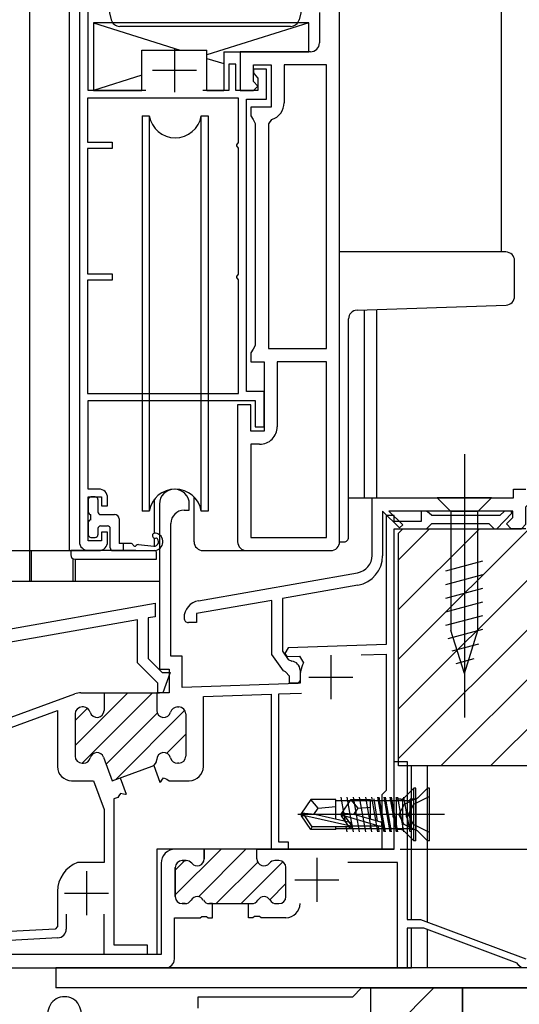
# Model space of a CAD drawing. Extents: x 0 to 1050, y 0 to 1578.
# Drawn here: x 646 to 703, y 776 to 888 of the extents above; entities that cross this region are included whole.
import ezdxf

# ---------------------------------------------------------------- set-up
doc = ezdxf.new("R2010")
doc.units = 0
doc.header["$LTSCALE"] = 5
doc.linetypes.add('YCENTER_1', pattern=[13, 10, -1, 1, -1])
doc.linetypes.add('YHIDDEN_1', pattern=[4, 3, -1])
doc.layers.get('0').update_dxf_attribs({"linetype": 'CONTINUOUS'})
for name, color, linetype in [('YKK_11', 7, 'CONTINUOUS'), ('YKK_12', 2, 'CONTINUOUS'), ('YKK_13', 4, 'CONTINUOUS'), ('YKK_D', 6, 'CONTINUOUS'), ('YSS_K', 3, 'CONTINUOUS')]:
    doc.layers.add(name, color=color, linetype=linetype)

# ---------------------------------------------------------------- blocks, each defined once
blk = doc.blocks.new('WK-58864')
at = {"color": 0, "linetype": 'ByBlock', "lineweight": -2}
blk.add_lwpolyline([(100.999992, 0), (0, 0), (0, 26.5), (0.5, 27), (14, 27), (14.5, 27.5), (14.5, 29.5), (15, 30), (23.499992, 30), (23.999992, 29.5), (23.999992, 27.000002), (24.499992, 26.500002), (47.499992, 26.500002), (47.999992, 27.000002), (47.999992, 29.5), (48.499992, 30), (57.499992, 30), (57.999992, 29.5), (57.999992, 27.000002), (58.499992, 26.500002), (81.499992, 26.500002), (81.999992, 27.000002), (81.999992, 29.5), (82.499992, 30), (100.499992, 30), (100.999992, 29.5)], close=True, dxfattribs=at)

msp = doc.modelspace()

# ---------------------------------------------------------------- linework, layer by layer
at = {"layer": 'YKK_11', "color": 0, "linetype": 'ByBlock', "lineweight": -2}
for p, q in [((652.88, 901.65, 0), (652.88, 828.65, 0)), ((682.48, 828.65, 0), (682.48, 900.65, 0)), ((682.48, 828.65, 0), (682.48, 900.65, 0)), ((653.88, 880.05, 0), (653.88, 898.65, 0)), ((680.18, 888.92, 0), (680.18, 885.45, 0)), ((679.18, 884.45, 0), (671.18, 884.45, 0)), ((671.18, 884.45, 0), (671.18, 880.05, 0)), ((670.69, 883.05, 0), (669.89, 883.05, 0)), ((669.89, 883.05, 0), (669.89, 880.05, 0)), ((670.69, 880.05, 0), (670.69, 883.05, 0)), ((672.68, 881.05, 0), (672.68, 882.95, 0)), ((672.68, 882.95, 0), (674.68, 882.95, 0)), ((674.18, 882.45, 0), (672.68, 882.45, 0)), ((672.68, 882.45, 0), (672.68, 882.05, 0)), ((674.18, 879.05, 0), (674.18, 882.45, 0)), ((674.68, 882.95, 0), (674.68, 878.15, 0)), ((680.98, 882.95, 0), (676.18, 882.95, 0)), ((676.18, 882.95, 0), (676.18, 878.65, 0)), ((680.98, 850.65, 0), (680.98, 882.95, 0)), ((680.98, 850.65, 0), (680.98, 882.95, 0)), ((672.68, 882.05, 0), (672.93, 881.75, 0)), ((672.93, 881.75, 0), (673.18, 881.46, 0)), ((673.18, 881.46, 0), (673.18, 880.05, 0)), ((673.18, 880.55, 0), (672.68, 881.05, 0)), ((672.68, 880.05, 0), (673.18, 880.55, 0)), ((670.98, 879.15, 0), (653.78, 879.15, 0)), ((653.78, 879.15, 0), (653.78, 874.15, 0)), ((660.45, 880.05, 0), (653.88, 880.05, 0)), ((669.89, 880.05, 0), (666.92, 880.05, 0)), ((673.18, 880.05, 0), (670.69, 880.05, 0)), ((670.98, 874.13, 0), (670.98, 879.15, 0)), ((671.18, 880.05, 0), (672.68, 880.05, 0)), ((671.88, 845.75, 0), (671.88, 879.05, 0)), ((671.88, 879.05, 0), (674.18, 879.05, 0)), ((674.68, 878.15, 0), (672.38, 878.15, 0)), ((672.38, 878.15, 0), (672.38, 877.15, 0)), ((672.38, 877.15, 0), (672.63, 876.72, 0)), ((672.63, 876.72, 0), (672.88, 876.28, 0)), ((672.88, 876.28, 0), (672.88, 851.01, 0)), ((674.74, 876.73, 0), (674.38, 876.25, 0)), ((674.38, 876.25, 0), (674.38, 850.65, 0)), ((653.78, 874.15, 0), (656.59, 874.15, 0)), ((656.59, 873.45, 0), (653.78, 873.45, 0)), ((653.78, 873.45, 0), (653.78, 859.15, 0)), ((656.59, 874.15, 0), (656.59, 873.45, 0)), ((670.78, 873.85, 0), (670.98, 874.13, 0)), ((670.78, 873.75, 0), (670.78, 873.85, 0)), ((670.98, 873.47, 0), (670.78, 873.75, 0)), ((670.98, 859.13, 0), (670.98, 873.47, 0)), ((653.78, 859.15, 0), (656.59, 859.15, 0)), ((656.59, 859.15, 0), (656.59, 858.45, 0)), ((670.78, 858.85, 0), (670.98, 859.13, 0)), ((656.59, 858.45, 0), (653.78, 858.45, 0)), ((653.78, 858.45, 0), (653.78, 845.55, 0)), ((670.78, 858.75, 0), (670.78, 858.85, 0)), ((670.98, 858.47, 0), (670.78, 858.75, 0)), ((670.98, 845.55, 0), (670.98, 858.47, 0)), ((672.63, 850.58, 0), (672.38, 850.15, 0)), ((672.38, 850.15, 0), (672.38, 849.15, 0)), ((672.88, 851.01, 0), (672.63, 850.58, 0)), ((674.38, 850.65, 0), (680.98, 850.65, 0)), ((672.38, 849.15, 0), (673.88, 849.15, 0)), ((673.88, 849.15, 0), (673.88, 841.25, 0)), ((680.98, 849.15, 0), (675.38, 849.15, 0)), ((675.38, 849.15, 0), (675.38, 841.75, 0)), ((680.98, 829.15, 0), (680.98, 849.15, 0)), ((653.78, 845.55, 0), (670.98, 845.55, 0)), ((673.88, 845.75, 0), (671.88, 845.75, 0)), ((673.88, 841.75, 0), (673.88, 845.75, 0)), ((653.88, 834.65, 0), (653.88, 844.75, 0)), ((653.88, 844.75, 0), (672.88, 844.75, 0)), ((672.88, 844.75, 0), (672.88, 841.75, 0)), ((672.38, 844.25, 0), (670.88, 844.25, 0)), ((670.88, 844.25, 0), (670.88, 828.65, 0)), ((672.38, 841.25, 0), (672.38, 844.25, 0)), ((673.88, 841.25, 0), (672.38, 841.25, 0)), ((672.88, 841.75, 0), (673.88, 841.75, 0)), ((673.38, 839.75, 0), (672.38, 839.75, 0)), ((672.38, 839.75, 0), (672.38, 829.15, 0)), ((655.08, 834.65, 0), (653.88, 834.65, 0)), ((702.28, 833.64, 0), (702.28, 834.64, 0)), ((702.28, 834.64, 0), (703.68, 834.64, 0)), ((653.88, 828.75, 0), (653.88, 833.75, 0)), ((653.88, 833.75, 0), (655.38, 833.75, 0)), ((655.38, 833.75, 0), (655.38, 832.75, 0)), ((656.08, 832.75, 0), (656.08, 833.65, 0)), ((686.18, 827.09, 0), (686.18, 833.64, 0)), ((686.18, 833.64, 0), (702.28, 833.64, 0)), ((655.38, 832.75, 0), (656.08, 832.75, 0)), ((661.98, 832.94, 0), (661.98, 814.14, 0)), ((664.78, 832.24, 0), (665.38, 832.24, 0)), ((665.38, 832.24, 0), (665.38, 832.94, 0)), ((689.31, 830.22, 0), (687.38, 832.14, 0)), ((687.38, 832.14, 0), (687.38, 827.06, 0)), ((702.18, 832.14, 0), (688.09, 832.14, 0)), ((688.09, 832.14, 0), (689.66, 830.57, 0)), ((692.39, 832.14, 0), (691.78, 832.14, 0)), ((691.78, 832.14, 0), (691.78, 830.94, 0)), ((692.68, 831.89, 0), (692.39, 832.14, 0)), ((701.23, 832.14, 0), (700.73, 831.64, 0)), ((702, 832.14, 0), (701.23, 832.14, 0)), ((702.1, 831.89, 0), (702, 832.14, 0)), ((702.18, 831.42, 0), (702.18, 832.14, 0)), ((688.68, 831.64, 0), (687.78, 831.64, 0)), ((687.78, 831.64, 0), (687.78, 816.96, 0)), ((688.68, 830.94, 0), (688.68, 831.64, 0)), ((691.78, 830.94, 0), (688.68, 830.94, 0)), ((692.98, 831.64, 0), (692.68, 831.89, 0)), ((700.73, 831.64, 0), (692.98, 831.64, 0)), ((700.36, 830.14, 0), (702.1, 831.89, 0)), ((701.46, 830.7, 0), (702.18, 831.42, 0)), ((656.08, 829.75, 0), (655.38, 829.75, 0)), ((655.38, 829.75, 0), (655.38, 828.75, 0)), ((656.08, 828.65, 0), (656.08, 829.75, 0)), ((663.28, 815.64, 0), (663.28, 830.74, 0)), ((688.68, 798.1, 0), (688.68, 830.14, 0)), ((688.68, 830.14, 0), (692.38, 830.14, 0)), ((689.66, 830.57, 0), (689.31, 830.22, 0)), ((692.38, 830.14, 0), (692.68, 830.44, 0)), ((692.68, 830.44, 0), (692.98, 830.74, 0)), ((692.98, 830.74, 0), (699.48, 830.74, 0)), ((699.48, 830.74, 0), (699.78, 830.44, 0)), ((699.78, 830.44, 0), (700.08, 830.14, 0)), ((700.08, 830.14, 0), (700.36, 830.14, 0)), ((702.01, 830.14, 0), (701.46, 830.7, 0)), ((703.68, 830.14, 0), (702.01, 830.14, 0)), ((655.38, 828.75, 0), (653.88, 828.75, 0)), ((672.38, 829.15, 0), (680.98, 829.15, 0)), ((653.88, 827.65, 0), (655.08, 827.65, 0)), ((671.88, 827.65, 0), (681.48, 827.65, 0)), ((666.43, 821.93, 0), (684.53, 825.12, 0)), ((684.57, 823.71, 0), (675.98, 822.19, 0)), ((674.78, 821.98, 0), (666.18, 820.47, 0)), ((674.78, 815.82, 0), (674.78, 821.98, 0)), ((675.98, 822.19, 0), (675.98, 816.2, 0)), ((627.44, 815.64, 0), (661.49, 821.65, 0)), ((661.49, 821.65, 0), (661.49, 820.12, 0)), ((659.49, 819.77, 0), (630.29, 814.62, 0)), ((659.49, 814.85, 0), (659.49, 819.77, 0)), ((661.49, 820.12, 0), (660.69, 819.98, 0)), ((660.69, 819.98, 0), (660.69, 815.35, 0)), ((666.18, 820.47, 0), (666.18, 819.44, 0)), ((666.18, 819.44, 0), (665.28, 819.44, 0)), ((676.64, 816.57, 0), (676.26, 815.91, 0)), ((687.78, 816.96, 0), (676.64, 816.57, 0)), ((660.69, 815.35, 0), (662.28, 813.75, 0)), ((664.58, 815.64, 0), (663.28, 815.64, 0)), ((664.58, 812.05, 0), (664.58, 815.64, 0)), ((676.08, 813.97, 0), (674.78, 815.82, 0)), ((675.98, 816.2, 0), (676.64, 815.26, 0)), ((676.26, 815.91, 0), (676.47, 815.57, 0)), ((676.47, 815.57, 0), (677.93, 815.62, 0)), ((676.64, 815.26, 0), (677.03, 815.04, 0)), ((677.93, 815.62, 0), (678.39, 814.88, 0)), ((684.95, 815.76, 0), (687.78, 815.86, 0)), ((687.78, 815.86, 0), (687.78, 800.34, 0)), ((661.79, 812.55, 0), (659.49, 814.85, 0)), ((661.98, 814.14, 0), (663.08, 814.14, 0)), ((663.08, 814.14, 0), (663.08, 811.44, 0)), ((677.98, 814.04, 0), (677.98, 812.54, 0)), ((662.28, 813.75, 0), (663.21, 813.75, 0)), ((663.21, 813.75, 0), (662.38, 811.45, 0)), ((676.31, 813.84, 0), (676.08, 813.97, 0)), ((676.78, 813.34, 0), (676.31, 813.84, 0)), ((676.78, 812.54, 0), (676.78, 813.34, 0)), ((661.79, 811.45, 0), (661.79, 812.55, 0)), ((677.72, 812.51, 0), (664.58, 812.05, 0)), ((677.98, 812.54, 0), (676.78, 812.54, 0)), ((678, 812.84, 0), (677.72, 812.51, 0)), ((632.08, 803.94, 0), (652.35, 811.32, 0)), ((653.04, 811.44, 0), (655.68, 811.44, 0)), ((655.38, 811.44, 0), (661.98, 811.44, 0)), ((655.68, 811.44, 0), (655.68, 809.44, 0)), ((663.08, 811.44, 0), (661.68, 811.44, 0)), ((661.68, 811.44, 0), (661.68, 809.44, 0)), ((662.38, 811.45, 0), (661.79, 811.45, 0)), ((666.98, 811.03, 0), (674.68, 811.3, 0)), ((666.98, 803.04, 0), (666.98, 811.03, 0)), ((674.68, 811.3, 0), (674.68, 793.64, 0)), ((675.58, 811.33, 0), (678.13, 811.42, 0)), ((675.58, 794.44, 0), (675.58, 811.33, 0)), ((653.33, 809.84, 0), (653.18, 809.84, 0)), ((664.03, 809.84, 0), (664.18, 809.84, 0)), ((636.22, 804.28, 0), (650.38, 809.43, 0)), ((650.38, 809.43, 0), (650.38, 803.04, 0)), ((652.38, 809.04, 0), (652.38, 804.24, 0)), ((664.98, 809.04, 0), (664.98, 804.24, 0)), ((655.63, 804.12, 0), (656.61, 801.44, 0)), ((653.18, 803.44, 0), (653.33, 803.44, 0)), ((656.61, 801.44, 0), (661.15, 803.1, 0)), ((661.15, 803.1, 0), (661.35, 803.17, 0)), ((661.35, 803.17, 0), (662.04, 801.29, 0)), ((664.18, 803.44, 0), (664.03, 803.44, 0)), ((688.68, 793.64, 0), (688.68, 803.64, 0)), ((688.68, 803.64, 0), (690.18, 803.64, 0)), ((690.18, 803.64, 0), (690.18, 798.1, 0)), ((657.5, 801.77, 0), (658.18, 799.89, 0)), ((662.25, 801.5, 0), (662.44, 801.76, 0)), ((662.43, 801.76, 0), (662.82, 801.61, 0)), ((651.98, 801.44, 0), (654.48, 801.44, 0)), ((654.48, 801.44, 0), (655.68, 798.15, 0)), ((662.04, 801.29, 0), (662.12, 801.32, 0)), ((662.12, 801.32, 0), (662.25, 801.5, 0)), ((662.82, 801.61, 0), (663.09, 801.44, 0)), ((663.09, 801.44, 0), (665.38, 801.44, 0)), ((657.24, 799.54, 0), (656.78, 799.38, 0)), ((657.37, 799.72, 0), (657.24, 799.54, 0)), ((657.56, 799.98, 0), (657.37, 799.72, 0)), ((657.88, 799.91, 0), (657.56, 799.98, 0)), ((658.1, 799.86, 0), (657.88, 799.91, 0)), ((658.18, 799.89, 0), (658.1, 799.86, 0)), ((687.58, 800.14, 0), (687.28, 799.84, 0)), ((687.28, 799.84, 0), (687.28, 793.64, 0)), ((687.78, 800.34, 0), (687.58, 800.14, 0)), ((656.78, 799.38, 0), (656.78, 782.74, 0)), ((655.68, 798.15, 0), (655.68, 792.14, 0)), ((688.56, 797.92, 0), (688.68, 798.1, 0)), ((688.56, 797.37, 0), (688.56, 797.92, 0)), ((688.68, 797.19, 0), (688.56, 797.37, 0)), ((690.18, 798.1, 0), (690.06, 797.92, 0)), ((690.06, 797.92, 0), (690.06, 797.37, 0)), ((690.06, 797.37, 0), (690.18, 797.19, 0)), ((688.68, 793.64, 0), (688.68, 797.19, 0)), ((690.18, 797.19, 0), (690.18, 785.64, 0)), ((676.68, 794.44, 0), (675.58, 794.44, 0)), ((676.68, 793.64, 0), (676.68, 794.44, 0)), ((667.08, 793.64, 0), (663.78, 793.64, 0)), ((667.08, 792.54, 0), (667.08, 793.64, 0)), ((673.08, 793.64, 0), (667.08, 793.64, 0)), ((667.08, 793.64, 0), (667.08, 792.54, 0)), ((673.08, 792.54, 0), (673.08, 793.64, 0)), ((673.08, 792.54, 0), (673.08, 793.64, 0)), ((673.08, 793.64, 0), (688.68, 793.64, 0)), ((674.68, 793.64, 0), (676.68, 793.64, 0)), ((687.28, 793.64, 0), (688.68, 793.64, 0)), ((652.77, 792.14, 0), (652.66, 792.13, 0)), ((655.68, 792.14, 0), (652.77, 792.14, 0)), ((662.18, 792.04, 0), (662.18, 781.64, 0)), ((664.58, 792.34, 0), (665.03, 792.34, 0)), ((665.03, 792.34, 0), (664.58, 792.34, 0)), ((675.58, 792.34, 0), (675.13, 792.34, 0)), ((675.58, 792.34, 0), (675.13, 792.34, 0)), ((689.08, 792.14, 0), (683.41, 792.14, 0)), ((689.08, 780.14, 0), (689.08, 792.14, 0)), ((663.78, 788.24, 0), (663.78, 791.54, 0)), ((663.78, 791.54, 0), (663.78, 788.24, 0)), ((676.38, 788.24, 0), (676.38, 791.54, 0)), ((676.38, 788.24, 0), (676.38, 791.54, 0)), ((650.38, 788.84, 0), (650.38, 784.83, 0)), ((664.89, 787.44, 0), (664.58, 787.44, 0)), ((664.58, 787.44, 0), (664.89, 787.44, 0)), ((668.03, 787.44, 0), (667.67, 787.44, 0)), ((667.67, 787.44, 0), (668.03, 787.44, 0)), ((668.03, 787.44, 0), (667.67, 787.44, 0)), ((668.03, 787.44, 0), (672.13, 787.44, 0)), ((672.13, 787.44, 0), (672.49, 787.44, 0)), ((672.13, 785.84, 0), (672.13, 787.44, 0)), ((672.13, 787.44, 0), (672.49, 787.44, 0)), ((675.27, 787.44, 0), (675.58, 787.44, 0)), ((675.27, 787.44, 0), (675.58, 787.44, 0)), ((651.38, 786.24, 0), (651.38, 784.54, 0)), ((655.68, 781.64, 0), (655.68, 786.24, 0)), ((672.62, 785.84, 0), (672.13, 785.84, 0)), ((672.81, 785.96, 0), (672.62, 785.84, 0)), ((673.35, 785.96, 0), (672.81, 785.96, 0)), ((673.54, 785.84, 0), (673.35, 785.96, 0)), ((676.38, 785.84, 0), (673.54, 785.84, 0)), ((690.18, 785.64, 0), (691.68, 785.64, 0)), ((691.68, 785.64, 0), (703.68, 781.14, 0)), ((650.1, 784.53, 0), (627.46, 783.34, 0)), ((650.38, 784.83, 0), (650.1, 784.53, 0)), ((692.07, 784.64, 0), (690.18, 784.64, 0)), ((690.18, 784.64, 0), (690.18, 780.14, 0)), ((702.69, 780.66, 0), (692.07, 784.64, 0)), ((650.43, 783.55, 0), (623.67, 782.14, 0)), ((656.78, 782.74, 0), (660.58, 782.74, 0)), ((660.58, 782.74, 0), (660.58, 781.64, 0)), ((662.18, 781.64, 0), (633.4, 781.64, 0)), ((660.58, 781.64, 0), (655.68, 781.64, 0)), ((702.88, 780.41, 0), (702.69, 780.66, 0)), ((703.18, 780.14, 0), (702.88, 780.41, 0)), ((690.18, 780.14, 0), (689.08, 780.14, 0)), ((683.98, 776.84, 0), (684.98, 777.84, 0)), ((684.98, 777.84, 0), (685.98, 777.84, 0)), ((685.98, 777.84, 0), (685.98, 774.34, 0)), ((666.38, 775.54, 0), (666.38, 776.84, 0)), ((666.38, 776.84, 0), (683.98, 776.84, 0))]:
    msp.add_line(p, q, dxfattribs=at)
at = {"layer": 'YKK_11', "color": 2}
for p, q in [((663.68, 884.85, 0), (663.68, 879.85, 0)), ((661.18, 882.35, 0), (666.18, 882.35, 0)), ((681.48, 815.74, 0), (681.48, 810.74, 0)), ((678.98, 813.24, 0), (683.98, 813.24, 0)), ((679.88, 792.64, 0), (679.88, 787.64, 0)), ((653.68, 791.14, 0), (653.68, 786.14, 0)), ((677.38, 790.14, 0), (682.38, 790.14, 0)), ((651.18, 788.64, 0), (656.18, 788.64, 0))]:
    msp.add_line(p, q, dxfattribs=at)
at = {"layer": 'YKK_11', "color": 0, "linetype": 'ByBlock', "lineweight": 13}
for p, q in [((658.37, 811.44, 0), (652.38, 805.45, 0)), ((661.2, 811.44, 0), (653.2, 803.44, 0)), ((655.54, 811.44, 0), (655.51, 811.41, 0)), ((653.79, 809.7, 0), (652.38, 808.28, 0)), ((661.74, 809.15, 0), (655.92, 803.33, 0)), ((664.87, 809.46, 0), (657, 801.59, 0)), ((664.98, 806.74, 0), (662.81, 804.57, 0))]:
    msp.add_line(p, q, dxfattribs=at)
at = {"layer": 'YKK_11', "color": 0, "lineweight": 13}
for p, q in [((663.78, 788.43, 0), (668.99, 793.64, 0)), ((666.41, 788.23, 0), (671.82, 793.64, 0)), ((663.78, 791.26, 0), (664.87, 792.34, 0)), ((668.45, 787.44, 0), (673.17, 792.17, 0)), ((671.28, 787.44, 0), (676.04, 792.2, 0)), ((674.55, 787.88, 0), (676.38, 789.72, 0))]:
    msp.add_line(p, q, dxfattribs=at)
at = {"layer": 'YKK_11', "color": 0, "linetype": 'ByBlock', "lineweight": 30}
for p, q in [((668.03, 785.84, 0), (668.03, 787.44, 0)), ((668.03, 787.44, 0), (672.13, 787.44, 0)), ((663.68, 781.14, 0), (663.68, 785.84, 0)), ((663.68, 785.84, 0), (666.62, 785.84, 0)), ((666.62, 785.84, 0), (666.81, 785.96, 0)), ((666.81, 785.96, 0), (667.35, 785.96, 0)), ((667.35, 785.96, 0), (667.54, 785.84, 0)), ((667.54, 785.84, 0), (668.03, 785.84, 0)), ((633.46, 780.14, 0), (662.68, 780.14, 0))]:
    msp.add_line(p, q, dxfattribs=at)
at = {"layer": 'YKK_11', "color": 0, "linetype": 'ByBlock', "lineweight": -2}
for centre, radius, start, end in [((679.18, 885.45, 0), 1, 270, 0.0002), ((674.18, 878.65, 0), 2, 286.2603, 0.0001), ((673.38, 841.75, 0), 2, 270.0001, 0.0002), ((655.08, 833.65, 0), 1, 0.0009, 90), ((663.68, 832.94, 0), 1.7, 0, 180), ((664.78, 830.74, 0), 1.5, 90, 180), ((653.88, 828.65, 0), 1, 180, 270), ((655.08, 828.65, 0), 1, 270, 0.0009), ((671.88, 828.65, 0), 1, 180.0002, 270), ((681.48, 828.65, 0), 1, 270, 0.0001), ((684.18, 827.09, 0), 2, 280, 360), ((683.98, 827.06, 0), 3.4, 280, 360), ((666.78, 819.96, 0), 2, 100, 179.9997), ((665.29, 819.95, 0), 0.51, 178.9085, 268.9087), ((676.98, 814.04, 0), 1, 0, 87.2723), ((681.48, 813.24, 0), 3.5, 152.0955, 186.6154), ((653.04, 809.44, 0), 2, 90, 109.9999), ((653.18, 809.04, 0), 0.8, 90, 180), ((653.33, 809.04, 0), 0.8, 14.4775, 90), ((664.03, 809.04, 0), 0.8, 90, 165.5225), ((664.18, 809.04, 0), 0.8, 0, 90), ((654.88, 809.44, 0), 0.8, 194.4775, 0), ((662.48, 809.44, 0), 0.8, 180, 345.5225), ((653.18, 804.24, 0), 0.8, 180, 270), ((653.33, 804.24, 0), 0.8, 270, 345.5225), ((654.88, 803.84, 0), 0.8, 20, 165.5225), ((662.48, 803.84, 0), 0.8, 14.4775, 179.7362), ((664.03, 804.24, 0), 0.8, 194.4775, 270), ((664.18, 804.24, 0), 0.8, 270, 0), ((651.98, 803.04, 0), 1.6, 180, 270), ((660.88, 803.85, 0), 0.8, 290, 359.7361), ((665.38, 803.04, 0), 1.6, 270, 0), ((663.78, 792.04, 0), 1.6, 90, 180), ((653.88, 788.84, 0), 3.5, 110.3641, 180), ((664.58, 791.54, 0), 0.8, 90, 180), ((664.58, 791.54, 0), 0.8, 90, 180), ((665.03, 791.54, 0), 0.8, 38.6822, 90), ((665.03, 791.54, 0), 0.8, 38.6822, 90), ((666.28, 792.54, 0), 0.8, 218.6822, 360), ((666.28, 792.54, 0), 0.8, 218.6822, 360), ((673.88, 792.54, 0), 0.8, 180, 321.3178), ((673.88, 792.54, 0), 0.8, 180, 321.3178), ((675.13, 791.54, 0), 0.8, 90, 141.3178), ((675.13, 791.54, 0), 0.8, 90, 141.3178), ((675.58, 791.54, 0), 0.8, 0, 90), ((675.58, 791.54, 0), 0.8, 0, 90), ((664.58, 788.24, 0), 0.8, 180, 270), ((664.58, 788.24, 0), 0.8, 180, 270), ((666.28, 787.44, 0), 0.8, 30, 150), ((666.28, 787.44, 0), 0.8, 30, 150), ((673.88, 787.44, 0), 0.8, 30, 150), ((673.88, 787.44, 0), 0.8, 30, 150), ((675.58, 788.24, 0), 0.8, 270, 360), ((675.58, 788.24, 0), 0.8, 270, 360), ((664.89, 788.24, 0), 0.8, 270, 330), ((664.89, 788.24, 0), 0.8, 270, 330), ((667.67, 788.24, 0), 0.8, 210, 270), ((667.67, 788.24, 0), 0.8, 210, 270), ((672.49, 788.24, 0), 0.8, 270, 330), ((672.49, 788.24, 0), 0.8, 270, 330), ((675.27, 788.24, 0), 0.8, 210, 270), ((675.27, 788.24, 0), 0.8, 210, 270), ((676.38, 787.44, 0), 1.6, 270, 360), ((650.38, 784.54, 0), 1, 273, 0), ((651.18, 774.94, 0), 1.9, 359.9995, 179.9996)]:
    msp.add_arc(centre, radius, start, end, dxfattribs=at)
at = {"layer": 'YKK_11', "color": 0, "linetype": 'ByBlock', "lineweight": 30}
msp.add_arc((662.68, 781.14, 0), 1, 270, 360, dxfattribs=at)
at = {"layer": 'YKK_12', "linetype": 'Continuous'}
for p, q in [((647.19, 972.14, 0), (647.19, 827.65, 0)), ((651.69, 972.14, 0), (651.69, 827.65, 0)), ((700.88, 972.14, 0), (700.87, 861.65, 0)), ((686.68, 855.1, 0), (686.68, 833.65, 0)), ((641.78, 827.65, 0), (653.88, 827.65, 0)), ((688.68, 793.64, 0), (661.68, 793.64, 0)), ((688.68, 793.64, 0), (661.68, 793.64, 0)), ((661.68, 793.64, 0), (661.68, 781.64, 0)), ((688.68, 793.64, 0), (661.68, 793.64, 0))]:
    msp.add_line(p, q, dxfattribs=at)
at = {"layer": 'YKK_12'}
for p, q in [((685.28, 855.05, 0), (685.28, 833.65, 0)), ((683.5, 833.64, 0), (686.68, 833.64, 0)), ((688.68, 793.64, 0), (688.68, 830.14, 0)), ((690.68, 785.64, 0), (690.68, 803.14, 0)), ((690.68, 780.14, 0), (690.68, 784.64, 0)), ((636.68, 780.14, 0), (690.68, 780.14, 0))]:
    msp.add_line(p, q, dxfattribs=at)
at = {"layer": 'YKK_13', "linetype": 'Continuous'}
for p, q in [((653.69, 899.47, 0), (656.5, 888.1, 0)), ((680.68, 899.47, 0), (677.87, 888.1, 0)), ((654.49, 887.75, 0), (654.49, 880.05, 0)), ((678.99, 887.75, 0), (654.49, 887.75, 0)), ((676.9, 887.34, 0), (657.47, 887.34, 0)), ((678.99, 884.45, 0), (678.99, 887.75, 0)), ((659.99, 884.65, 0), (661.69, 884.65, 0)), ((659.99, 880.05, 0), (659.99, 884.65, 0)), ((661.69, 884.65, 0), (667.39, 884.65, 0)), ((667.39, 880.05, 0), (667.39, 884.65, 0)), ((669.29, 884.45, 0), (669.29, 880.05, 0)), ((669.29, 884.45, 0), (678.99, 884.45, 0)), ((654.49, 880.05, 0), (659.99, 880.05, 0)), ((667.39, 880.05, 0), (669.29, 880.05, 0)), ((660.03, 877.15, 0), (660.03, 876.15, 0)), ((660.03, 877.15, 0), (660.82, 877.15, 0)), ((660.82, 877.15, 0), (660.82, 832.15, 0)), ((666.74, 877.15, 0), (667.53, 877.15, 0)), ((666.74, 832.15, 0), (666.74, 877.15, 0)), ((667.53, 877.15, 0), (667.53, 876.15, 0)), ((660.03, 876.15, 0), (660.03, 832.15, 0)), ((667.53, 876.15, 0), (667.53, 832.15, 0)), ((701.4, 861.65, 0), (682.48, 861.65, 0)), ((702.4, 856.61, 0), (702.4, 860.65, 0)), ((684.47, 855.02, 0), (701.43, 855.61, 0)), ((683.5, 829.15, 0), (683.5, 854.02, 0)), ((653.88, 833.45, 0), (653.88, 832.05, 0)), ((654.68, 833.75, 0), (654.18, 833.75, 0)), ((654.98, 833.45, 0), (654.98, 832.05, 0)), ((661.43, 829.64, 0), (661.43, 833.52, 0)), ((665.93, 828.65, 0), (665.93, 833.73, 0)), ((699.78, 833.64, 0), (693.58, 833.64, 0)), ((693.58, 833.64, 0), (695.13, 832.09, 0)), ((699.78, 833.64, 0), (698.23, 832.09, 0)), ((660.82, 832.15, 0), (660.03, 832.15, 0)), ((667.53, 832.15, 0), (666.74, 832.15, 0)), ((695.13, 832.09, 0), (695.13, 818.56, 0)), ((698.23, 832.09, 0), (695.13, 832.09, 0)), ((698.23, 818.56, 0), (698.23, 832.09, 0)), ((653.88, 830.85, 0), (653.88, 829.45, 0)), ((654.18, 831.15, 0), (654.18, 831.75, 0)), ((655.28, 831.75, 0), (656.88, 831.75, 0)), ((657.38, 831.25, 0), (657.38, 828.45, 0)), ((654.98, 830.15, 0), (654.98, 829.45, 0)), ((655.28, 830.45, 0), (656.08, 830.45, 0)), ((656.38, 827.95, 0), (656.38, 830.15, 0)), ((654.18, 829.15, 0), (654.68, 829.15, 0)), ((661.43, 828.15, 0), (661.43, 829.05, 0)), ((682.48, 828.65, 0), (683, 828.65, 0)), ((647.18, 827.65, 0), (647.18, 824.14, 0)), ((647.38, 827.65, 0), (647.38, 824.14, 0)), ((659.28, 827.65, 0), (651.88, 827.65, 0)), ((651.88, 827.65, 0), (651.88, 827.15, 0)), ((656.68, 827.65, 0), (661.38, 827.65, 0)), ((658.73, 828.45, 0), (657.38, 828.45, 0)), ((657.88, 827.65, 0), (657.88, 828.45, 0)), ((659.6, 828.33, 0), (661.33, 828.15, 0)), ((666.93, 827.65, 0), (671.81, 827.65, 0)), ((652.18, 824.14, 0), (652.18, 826.69, 0)), ((652.38, 826.65, 0), (661.63, 826.65, 0)), ((652.38, 826.65, 0), (652.38, 824.14, 0)), ((661.63, 826.65, 0), (661.63, 827.45, 0)), ((694.58, 825.35, 0), (698.78, 826.48, 0)), ((661.98, 824.14, 0), (624.28, 824.14, 0)), ((694.58, 823.8, 0), (698.78, 824.92, 0)), ((694.58, 822.24, 0), (698.78, 823.37, 0)), ((694.58, 820.69, 0), (698.78, 821.82, 0)), ((694.58, 819.14, 0), (698.78, 820.26, 0)), ((694.84, 817.65, 0), (698.78, 818.71, 0)), ((696.68, 813.64, 0), (695.13, 818.56, 0)), ((696.68, 813.64, 0), (698.23, 818.56, 0)), ((695.29, 816.22, 0), (698.33, 817.04, 0)), ((695.74, 814.79, 0), (697.79, 815.34, 0)), ((690.18, 803.14, 0), (690.18, 785.94, 0)), ((692.48, 785.34, 0), (692.48, 803.14, 0)), ((690.93, 800.6, 0), (689.81, 799.47, 0)), ((691.16, 800.6, 0), (690.93, 800.6, 0)), ((690.93, 794.6, 0), (690.93, 800.6, 0)), ((691.16, 794.6, 0), (691.16, 800.6, 0)), ((692.48, 800.6, 0), (691.36, 799.47, 0)), ((692.71, 800.6, 0), (692.48, 800.6, 0)), ((692.48, 794.6, 0), (692.48, 800.6, 0)), ((692.71, 794.6, 0), (692.71, 800.6, 0)), ((683, 797.6, 0), (682.65, 799.58, 0)), ((683.7, 797.6, 0), (683.35, 799.58, 0)), ((684.75, 795.62, 0), (684.05, 799.58, 0)), ((685.45, 795.62, 0), (684.75, 799.58, 0)), ((686.15, 795.62, 0), (685.45, 799.58, 0)), ((686.85, 795.62, 0), (686.15, 799.58, 0)), ((687.55, 795.62, 0), (686.85, 799.58, 0)), ((687.7, 795.62, 0), (687, 799.58, 0)), ((688.25, 795.62, 0), (687.55, 799.58, 0)), ((688.4, 795.62, 0), (687.7, 799.58, 0)), ((688.95, 795.62, 0), (688.25, 799.58, 0)), ((689.1, 795.62, 0), (688.4, 799.58, 0)), ((688.96, 795.62, 0), (688.96, 799.58, 0)), ((689.8, 795.62, 0), (689.1, 799.58, 0)), ((690.5, 795.62, 0), (689.8, 799.58, 0)), ((679.21, 799.3, 0), (678.16, 797.75, 0)), ((682.06, 799.3, 0), (679.21, 799.3, 0)), ((680.06, 798.3, 0), (679.21, 799.3, 0)), ((680.06, 798.3, 0), (682.06, 798.5, 0)), ((682.06, 797.05, 0), (682.06, 799.3, 0)), ((682.06, 799.2, 0), (682.25, 799.2, 0)), ((682.25, 799.2, 0), (688.96, 799.2, 0)), ((683.72, 799.25, 0), (682.71, 797.75, 0)), ((686.01, 799.25, 0), (683.72, 799.25, 0)), ((684.61, 798.3, 0), (683.8, 799.25, 0)), ((684.61, 798.3, 0), (686.01, 798.44, 0)), ((686.01, 797.07, 0), (686.01, 799.25, 0)), ((686.01, 799.2, 0), (690.51, 799.2, 0)), ((686.81, 796.83, 0), (686.41, 799.38, 0)), ((689.45, 799.33, 0), (688.96, 799.33, 0)), ((689.66, 795.87, 0), (689.66, 799.33, 0)), ((691, 799.33, 0), (690.51, 799.33, 0)), ((690.51, 795.87, 0), (690.51, 799.33, 0)), ((691.21, 795.87, 0), (691.21, 799.33, 0)), ((678.16, 797.45, 0), (678.16, 797.75, 0)), ((678.16, 797.75, 0), (678.16, 797.45, 0)), ((679.67, 797.6, 0), (678.16, 797.75, 0)), ((679.67, 797.6, 0), (678.16, 797.6, 0)), ((679.21, 795.9, 0), (678.16, 797.45, 0)), ((678.52, 797.45, 0), (678.16, 797.45, 0)), ((683.77, 796.25, 0), (678.52, 797.45, 0)), ((679.37, 796.2, 0), (678.52, 797.45, 0)), ((679.56, 797.6, 0), (680.06, 798.3, 0)), ((683.67, 796.69, 0), (679.67, 797.6, 0)), ((682.71, 797.45, 0), (682.71, 797.75, 0)), ((682.71, 797.75, 0), (682.71, 797.45, 0)), ((684.22, 797.6, 0), (682.71, 797.75, 0)), ((684.22, 797.6, 0), (682.71, 797.6, 0)), ((683.72, 795.95, 0), (682.71, 797.45, 0)), ((683.07, 797.45, 0), (682.71, 797.45, 0)), ((683.14, 796.81, 0), (683, 797.6, 0)), ((683.91, 796.25, 0), (683.07, 797.45, 0)), ((683.07, 797.45, 0), (687.06, 796.25, 0)), ((684.05, 795.62, 0), (683.7, 797.6, 0)), ((684.11, 797.6, 0), (684.61, 798.3, 0)), ((684.22, 797.6, 0), (687.12, 796.74, 0)), ((679.21, 795.9, 0), (679.37, 796.2, 0)), ((683.61, 796.2, 0), (679.37, 796.2, 0)), ((682.06, 795.9, 0), (682.06, 796.2, 0)), ((683.35, 795.62, 0), (683.24, 796.2, 0)), ((683.72, 795.95, 0), (683.91, 796.25, 0)), ((687.06, 796.25, 0), (683.91, 796.25, 0)), ((686.01, 795.95, 0), (686.01, 796.25, 0)), ((687, 795.62, 0), (686.9, 796.25, 0)), ((682.06, 795.9, 0), (679.21, 795.9, 0)), ((682.06, 796, 0), (682.95, 796, 0)), ((682.95, 796, 0), (688.96, 796, 0)), ((686.01, 795.95, 0), (683.72, 795.95, 0)), ((686.01, 796, 0), (690.51, 796, 0)), ((687.92, 796, 0), (688, 796, 0)), ((688.62, 796, 0), (688.7, 796, 0)), ((689.45, 795.87, 0), (688.96, 795.87, 0)), ((689.32, 796, 0), (689.4, 796, 0)), ((690.93, 794.6, 0), (689.81, 795.72, 0)), ((691, 795.87, 0), (690.51, 795.87, 0)), ((692.48, 794.6, 0), (691.36, 795.72, 0)), ((691.16, 794.6, 0), (690.93, 794.6, 0)), ((692.71, 794.6, 0), (692.48, 794.6, 0)), ((692.48, 780.14, 0), (692.48, 784.49, 0))]:
    msp.add_line(p, q, dxfattribs=at)
at = {"layer": 'YKK_13'}
for p, q in [((654.49, 887.75, 0), (664.35, 884.65, 0)), ((678.99, 887.75, 0), (667.39, 884.1, 0)), ((667.39, 883.69, 0), (669.29, 883.1, 0)), ((659.99, 881.78, 0), (654.49, 880.05, 0)), ((692.48, 803.14, 0), (690.18, 803.14, 0)), ((712.68, 780.14, 0), (650.18, 780.14, 0)), ((650.18, 780.14, 0), (650.18, 777.84, 0)), ((712.68, 777.85, 0), (650.18, 777.84, 0))]:
    msp.add_line(p, q, dxfattribs=at)
at = {"layer": 'YKK_13', "linetype": 'YCENTER_1'}
for p, q in [((696.68, 838.64, 0), (696.68, 808.64, 0)), ((692.86, 797.6, 0), (677.73, 797.6, 0)), ((694.41, 797.6, 0), (682.03, 797.6, 0))]:
    msp.add_line(p, q, dxfattribs=at)
at = {"layer": 'YKK_13', "linetype": 'YHIDDEN_1'}
for p, q in [((692.71, 799.65, 0), (690.89, 798.74, 0)), ((689.84, 798.74, 0), (689.24, 797.6, 0)), ((691.16, 799.4, 0), (689.84, 798.74, 0)), ((690.89, 798.74, 0), (690.29, 797.6, 0)), ((689.84, 796.45, 0), (689.24, 797.6, 0)), ((690.89, 796.45, 0), (690.29, 797.6, 0)), ((691.16, 795.8, 0), (689.84, 796.45, 0)), ((692.71, 795.55, 0), (690.89, 796.45, 0))]:
    msp.add_line(p, q, dxfattribs=at)
at = {"layer": 'YKK_13', "linetype": 'Continuous'}
for centre, radius, start, end in [((657.47, 888.34, 0), 1, 193.8548, 270), ((676.9, 888.34, 0), 1, 270, 346.1452), ((663.78, 877.65, 0), 3, 189.5941, 350.4059), ((701.4, 860.65, 0), 1, 0.0002, 90), ((701.4, 856.61, 0), 1, 272.0002, 0.0002), ((684.5, 854.02, 0), 1, 92.0002, 180.0002), ((663.78, 831.65, 0), 3, 9.5941, 170.4059), ((654.18, 833.45, 0), 0.3, 90, 180), ((654.68, 833.45, 0), 0.3, 360, 90), ((654.18, 832.05, 0), 0.3, 180, 270), ((655.28, 832.05, 0), 0.3, 180, 270), ((654.18, 830.85, 0), 0.3, 90, 180), ((656.88, 831.25, 0), 0.5, 360, 90), ((655.28, 830.15, 0), 0.3, 90, 180), ((656.08, 830.15, 0), 0.3, 360, 90), ((654.18, 829.45, 0), 0.3, 180, 270), ((654.68, 829.45, 0), 0.3, 270, 360), ((661.48, 829.34, 0), 0.3, 81.7868, 300), ((661.38, 828.65, 0), 0.5, 264.2169, 60), ((661.38, 828.65, 0), 1, 270, 81.7868), ((666.93, 828.65, 0), 1, 179.9973, 269.9973), ((683, 829.15, 0), 0.5, 270, 0.0002), ((656.68, 827.95, 0), 0.3, 180, 270), ((658.73, 828.15, 0), 0.3, 23.5782, 90), ((659.18, 828.35, 0), 0.2, 203.5782, 319.3709), ((659.57, 828.03, 0), 0.3, 84.2169, 140.1822), ((659.18, 828.35, 0), 0.2, 319.3709, 320.1822), ((661.43, 827.45, 0), 0.2, 359.9973, 90), ((652.38, 827.15, 0), 0.5, 179.9973, 269.9973), ((689.45, 799.83, 0), 0.5, 270, 315), ((691, 799.83, 0), 0.5, 270, 315), ((683.61, 796.45, 0), 0.248, 270, 77.191), ((687.06, 796.5, 0), 0.248, 270, 77.191), ((689.45, 795.37, 0), 0.5, 45, 90), ((691, 795.37, 0), 0.5, 45, 90)]:
    msp.add_arc(centre, radius, start, end, dxfattribs=at)
at = {"layer": 'YKK_D'}
for p, q in [((689.38, 793.64, 0), (892.78, 793.64, 0)), ((688.28, 777.84, 0), (892.78, 777.84, 0))]:
    msp.add_line(p, q, dxfattribs=at)
at = {"layer": 'YSS_K', "linetype": 'Continuous'}
for p, q in [((689.18, 809.62, 0), (712.7, 833.14, 0)), ((689.18, 815.28, 0), (707.04, 833.14, 0)), ((689.18, 820.94, 0), (698.39, 830.14, 0)), ((689.18, 826.6, 0), (692.73, 830.14, 0)), ((689.18, 803.97, 0), (714.86, 829.64, 0)), ((694.01, 803.14, 0), (720.51, 829.64, 0)), ((699.67, 803.14, 0), (726.17, 829.64, 0)), ((670.98, 755.61, 0), (693.22, 777.84, 0))]:
    msp.add_line(p, q, dxfattribs=at)
at = {"layer": 'YSS_K', "color": 0, "linetype": 'Continuous'}
for p, q in [((685.98, 777.84, 0), (685.98, 774.34, 0)), ((685.98, 777.84, 0), (696.48, 777.84, 0)), ((696.48, 777.84, 0), (696.48, 774.84, 0))]:
    msp.add_line(p, q, dxfattribs=at)
at = {"layer": 'YSS_K'}
for p, q in [((696.48, 777.85, 0), (717.48, 777.84, 0)), ((696.48, 774.84, 0), (696.48, 777.85, 0))]:
    msp.add_line(p, q, dxfattribs=at)

# ---------------------------------------------------------------- block references
at = {"layer": 'YSS_K', "color": 0, "linetype": 'Continuous', "lineweight": 30}
msp.add_blockref('WK-58864', (689.18, 803.14, 0), dxfattribs=at)

doc.saveas('drawing.dxf')
